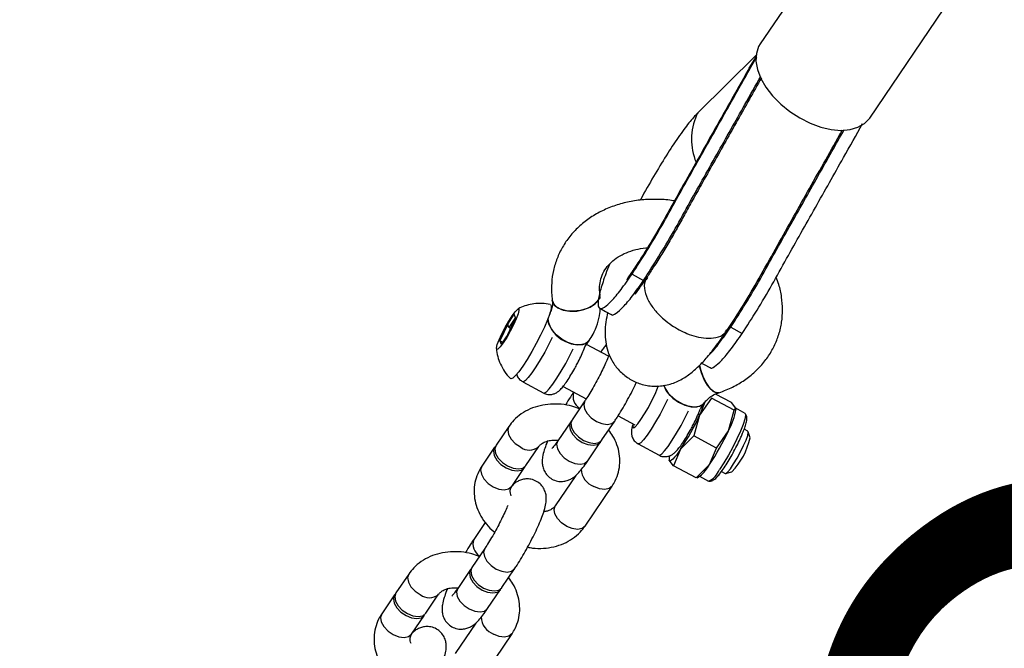
# Model space of a CAD drawing. Units: millimetres. Extents: x -1480 to 59761, y -20 to 42220.
# Drawn here: x 9898 to 10062, y 2222 to 2327 of the extents above; entities that cross this region are included whole.
import ezdxf

# ---------------------------------------------------------------- set-up
doc = ezdxf.new("R2010")
doc.units = ezdxf.units.MM
doc.linetypes.add('ACAD_ISO03W100', pattern=[30, 12, -18])
doc.layers.add('HERNI_PRVEK', color=4, linetype='Continuous')
doc.layers.add('KÓTY', color=7, linetype='Continuous')
doc.layers.add('KOTY', color=7, linetype='Continuous', lineweight=13)
doc.styles.add('arial', font='arial.ttf')
doc.dimstyles.new('KOTY_50', dxfattribs={"dimtxt": 125, "dimasz": 50, "dimexe": 50, "dimexo": 50, "dimgap": 30, "dimtad": 1, "dimdec": 0, "dimrnd": 10, "dimdsep": 46, "dimtxsty": 'arial', "dimblk": 'ARCHTICK', "dimcen": -1.5, "dimclrt": 2, "dimadec": 0, "dimazin": 0, "dimtfac": 0.63, "dimtdec": 0, "dimtix": 1, "dimtmove": 2, "dimatfit": 3, "dimldrblk": 'KOTA', "dimfxl": 400, "dimfxlon": 1, "dimtfill": 1, "dimtolj": 1, "dimtzin": 0, "dimarcsym": 0})

# ---------------------------------------------------------------- blocks, each defined once
blk = doc.blocks.new('_ArchTick')
at = {"color": 0, "linetype": 'ByBlock', "const_width": 0.15}
blk.add_lwpolyline([(-0.5, -0.5), (0.5, 0.5)], dxfattribs=at)
blk = doc.blocks.new('*D59')
at = {"layer": 'Defpoints', "color": 0, "linetype": 'ACAD_ISO03W100', "ltscale": 8, "transparency": 16777216}
for p in [(8550.07, 5698.79), (16712.97, 8.07), (16712.97, 8.07)]:
    blk.add_point(p, dxfattribs=at)
at = {"layer": 'KÓTY', "color": 0, "linetype": 'ACAD_ISO03W100', "lineweight": -2, "ltscale": 8, "transparency": 16777216}
for p, q in [((8550.07, 5698.79), (8521.48, 5657.78)), ((8550.07, 5698.79), (16249.69, 331.04)), ((16712.97, 8.07), (16604.78, 83.49)), ((16712.97, 8.07), (16741.57, 49.08))]:
    blk.add_line(p, q, dxfattribs=at)
at = {"layer": 'KÓTY', "color": 0, "linetype": 'ACAD_ISO03W100', "lineweight": -2, "ltscale": 8, "transparency": 16777216, "xscale": 50, "yscale": 50, "zscale": 50}
for p, rotation in [((8550.07, 5698.79), 145.117912968971), ((16712.97, 8.07), 325.117912968971)]:
    blk.add_blockref('_ArchTick', p, dxfattribs=dict(at, rotation=rotation))
at = {"layer": 'KÓTY', "color": 2, "linetype": 'ACAD_ISO03W100', "ltscale": 8, "transparency": 16777216, "insert": (16425.63, 204.97), "char_height": 125, "attachment_point": 5, "rotation": 325.1179, "style": 'arial', "bg_fill": 3, "box_fill_scale": 1.1, "bg_fill_color": 256, "bg_fill_true_color": 13158600, "bg_fill_transparency": 0}
blk.add_mtext('\\A1;9950', dxfattribs=at)
blk = doc.blocks.new('KOTA')
for p, q in [((-75, -75), (75, 75)), ((0, 75), (0, -75)), ((-75, 0), (75, 0))]:
    blk.add_line(p, q)
blk = doc.blocks.new('*D62')
at = {"layer": 'Defpoints', "color": 0, "ltscale": 8, "transparency": 16777216}
for p in [(12264.97, 3985.97), (12264.97, 3985.97), (9756.59, 1919.74)]:
    blk.add_point(p, dxfattribs=at)
at = {"layer": 'KÓTY', "color": 0, "lineweight": -2, "ltscale": 8, "transparency": 16777216}
for p, q in [((12264.97, 3985.97), (12233.18, 4024.56)), ((12264.97, 3985.97), (10293.57, 2362.07)), ((9756.59, 1919.74), (9959.53, 2086.91)), ((9756.59, 1919.74), (9724.8, 1958.33))]:
    blk.add_line(p, q, dxfattribs=at)
at = {"layer": 'KÓTY', "color": 0, "lineweight": -2, "ltscale": 8, "transparency": 16777216, "xscale": 50, "yscale": 50, "zscale": 50}
for p, rotation in [((12264.97, 3985.97), 39.47928082170334), ((9756.59, 1919.74), 219.4792808217034)]:
    blk.add_blockref('_ArchTick', p, dxfattribs=dict(at, rotation=rotation))
at = {"layer": 'KÓTY', "color": 2, "ltscale": 8, "transparency": 16777216, "insert": (10127.15, 2223.77), "char_height": 125, "attachment_point": 5, "rotation": 39.4793, "style": 'arial', "bg_fill": 3, "box_fill_scale": 1.1, "bg_fill_color": 256, "bg_fill_true_color": 13158600, "bg_fill_transparency": 0}
blk.add_mtext('\\A1;3250', dxfattribs=at)
blk = doc.blocks.new('*D63')
at = {"layer": 'Defpoints', "color": 0, "ltscale": 8, "transparency": 16777216}
for p in [(9756.59, 4019.74), (11614.97, 1779.73), (11614.97, 1779.73)]:
    blk.add_point(p, dxfattribs=at)
at = {"layer": 'KÓTY', "color": 0, "lineweight": -2, "ltscale": 8, "transparency": 16777216}
for p, q in [((9756.59, 4019.74), (9795.07, 4051.67)), ((9756.59, 4019.74), (9901.65, 3844.89)), ((11614.97, 1779.73), (10179.39, 3510.11)), ((11614.97, 1779.73), (11653.45, 1811.65))]:
    blk.add_line(p, q, dxfattribs=at)
at = {"layer": 'KÓTY', "color": 0, "lineweight": -2, "ltscale": 8, "transparency": 16777216, "xscale": 50, "yscale": 50, "zscale": 50}
for p, rotation in [((9756.59, 4019.74), 129.6801732917016), ((11614.97, 1779.73), 309.6801732917016)]:
    blk.add_blockref('_ArchTick', p, dxfattribs=dict(at, rotation=rotation))
at = {"layer": 'KÓTY', "color": 2, "ltscale": 8, "transparency": 16777216, "insert": (10047.45, 3683.25), "char_height": 125, "attachment_point": 5, "rotation": 309.6802, "style": 'arial', "bg_fill": 3, "box_fill_scale": 1.1, "bg_fill_color": 256, "bg_fill_true_color": 13158600, "bg_fill_transparency": 0}
blk.add_mtext('\\A1;2910', dxfattribs=at)
blk = doc.blocks.new('*D79')
at = {"layer": 'Defpoints', "color": 0, "ltscale": 8, "transparency": 16777216}
for p in [(8550.07, 5698.79), (11617.31, 1779.8), (11614.83, 1777.86)]:
    blk.add_point(p, dxfattribs=at)
at = {"layer": 'KOTY', "color": 0, "lineweight": -2, "ltscale": 8, "transparency": 16777216}
for p, q in [((8552.55, 5700.73), (8591.95, 5731.52)), ((8552.55, 5700.73), (8651.23, 5574.48)), ((11617.31, 1779.8), (8920.91, 5229.47)), ((11617.31, 1779.8), (11656.7, 1810.59))]:
    blk.add_line(p, q, dxfattribs=at)
at = {"layer": 'KOTY', "color": 0, "lineweight": -2, "ltscale": 8, "transparency": 16777216, "xscale": 50, "yscale": 50, "zscale": 50}
for p, rotation in [((8552.55, 5700.73), 128.012575050192), ((11617.31, 1779.8), 308.012575050192)]:
    blk.add_blockref('_ArchTick', p, dxfattribs=dict(at, rotation=rotation))
at = {"layer": 'KOTY', "color": 2, "ltscale": 8, "transparency": 16777216, "insert": (8769.5, 5389.03), "char_height": 125, "attachment_point": 5, "rotation": 308.0126, "style": 'arial', "bg_fill": 3, "box_fill_scale": 1.1, "bg_fill_color": 256, "bg_fill_true_color": 13158600, "bg_fill_transparency": 0}
blk.add_mtext('\\A1;4980', dxfattribs=at)

msp = doc.modelspace()

# ---------------------------------------------------------------- linework, layer by layer
at = {"layer": 'HERNI_PRVEK'}
for p, q in [((10041.2837, 2352.257), (10021.4821, 2323.0443)), ((10039.6928, 2310.7004), (10059.4944, 2339.9131)), ((10020.8023, 2321.1843), (10011.1049, 2311.5722)), ((10019.6706, 2319.0134), (10020.8919, 2320.9535)), ((10019.8108, 2314.4972), (10019.4884, 2313.4707)), ((10000.1691, 2284.7294), (10002.0884, 2283.6962)), ((9994.8892, 2280.6519), (9994.8268, 2281.425)), ((9979.4798, 2274.6865), (9980.7801, 2277.4729)), ((9979.4822, 2276.4261), (9980.5804, 2278.0463)), ((9980.7635, 2277.5207), (9979.6454, 2275.8712)), ((9980.7801, 2277.4729), (9980.5804, 2278.0463)), ((9979.4822, 2276.4261), (9978.1819, 2273.6397)), ((9979.6454, 2275.8712), (9979.4822, 2276.4261)), ((9979.9549, 2275.7046), (9979.6454, 2275.8712)), ((10016.743, 2276.4111), (10016.5707, 2275.9001)), ((10016.5707, 2275.9001), (10018.49, 2274.8669)), ((9978.1819, 2273.6397), (9978.3816, 2273.0664)), ((9978.6129, 2273.4077), (9978.1819, 2273.6397)), ((9979.4798, 2274.6865), (9978.3816, 2273.0664)), ((9992.3388, 2272.6398), (9993.0456, 2273.6825)), ((9996.2364, 2271.0793), (9992.6058, 2273.0337)), ((9994.9905, 2271.8084), (9994.9615, 2271.7656)), ((9994.9626, 2271.7651), (9994.9899, 2271.8076)), ((9981.9835, 2266.8272), (9985.4732, 2264.9486)), ((9988.701, 2266.0503), (9992.5357, 2263.986)), ((9992.3215, 2263.6615), (9990.1838, 2260.5078)), ((10013.3768, 2264.1112), (10011.4061, 2261.2467)), ((10017.162, 2262.0733), (10013.3767, 2264.1111)), ((10016.7123, 2263.3643), (10014.0684, 2264.7876)), ((10011.5322, 2262.3076), (10012.239, 2263.3503)), ((10016.2045, 2258.6637), (10017.162, 2262.0736)), ((10017.4436, 2262.4462), (10016.7122, 2263.3644)), ((10017.162, 2262.0733), (10017.4436, 2262.4462)), ((10018.9711, 2261.5664), (10017.4128, 2262.4053)), ((10017.4675, 2262.2799), (10017.4663, 2262.3713)), ((9989.9588, 2260.1759), (9987.8211, 2257.0222)), ((9995.1504, 2257.1413), (9997.288, 2260.2949)), ((9997.8333, 2261.1342), (10000.617, 2259.6357)), ((10011.4061, 2261.2467), (10010.4486, 2257.8368)), ((9979.6772, 2259.4043), (9977.5396, 2256.2506)), ((10014.2338, 2255.7991), (10016.2045, 2258.6637)), ((10019.4435, 2258.5865), (10018.8184, 2258.923)), ((10019.7873, 2257.4959), (10019.4908, 2258.5184)), ((10010.4486, 2257.837), (10008.2532, 2255.6181)), ((10014.234, 2255.7993), (10010.4486, 2257.837)), ((9977.3145, 2255.9187), (9975.1769, 2252.765)), ((9982.5061, 2252.8841), (9984.6438, 2256.0378)), ((9992.7877, 2253.6557), (9994.9254, 2256.8093)), ((10001.1768, 2256.4951), (10004.6665, 2254.6165)), ((10008.2532, 2255.6181), (10007.0708, 2252.8539)), ((10013.0516, 2253.035), (10014.234, 2255.7993)), ((10006.3156, 2253.9382), (10006.3168, 2253.8468)), ((10007.0709, 2252.8538), (10006.3395, 2253.772)), ((9980.1434, 2249.3985), (9982.2811, 2252.5521)), ((10010.8562, 2250.8161), (10007.0708, 2252.8539)), ((10010.8562, 2250.8161), (10013.0516, 2253.035)), ((9990.814, 2251.2503), (9987.3857, 2246.1927)), ((10010.9526, 2250.9438), (10010.8562, 2250.8161)), ((10011.0078, 2250.8553), (10011.4803, 2251.158)), ((10011.399, 2251.1058), (10012.9038, 2250.2958)), ((10015.0276, 2251.8781), (10015.6515, 2251.5423)), ((10015.7343, 2251.5402), (10016.7512, 2251.8558)), ((9980.1434, 2249.3985), (9980.1653, 2249.4322)), ((9992.3523, 2242.8262), (9996.8526, 2249.4655)), ((9975.7549, 2243.4306), (9973.8388, 2240.6038)), ((9975.6702, 2239.0962), (9973.5325, 2235.9425)), ((9973.3075, 2235.6106), (9971.1698, 2232.4569)), ((9978.499, 2232.576), (9980.6367, 2235.7297)), ((9963.0259, 2234.839), (9960.8882, 2231.6853)), ((9960.6632, 2231.3534), (9958.5255, 2228.1997)), ((9965.8548, 2228.3188), (9967.9924, 2231.4725)), ((9976.1364, 2229.0904), (9978.274, 2232.244)), ((9963.4921, 2224.8332), (9965.6298, 2227.9869)), ((9974.1626, 2226.685), (9970.7344, 2221.6274)), ((9963.4921, 2224.8332), (9963.514, 2224.8669)), ((9975.701, 2218.2609), (9980.2013, 2224.9002))]:
    msp.add_line(p, q, dxfattribs=at)
at = {"layer": 'HERNI_PRVEK', "flags": 128}
for points in [[(10021.4821, 2323.0443), (10021.2174, 2322.5914), (10020.8415, 2321.4438), (10020.7788, 2320.1493), (10021.0313, 2318.7494), (10021.591, 2317.2892), (10022.4398, 2315.8157), (10023.5506, 2314.376), (10024.8875, 2313.0167), (10026.4076, 2311.7812), (10028.062, 2310.7094), (10029.7976, 2309.8356), (10031.5586, 2309.188), (10033.2884, 2308.7874), (10034.9314, 2308.6467), (10036.4347, 2308.7703), (10037.7502, 2309.1543), (10038.8354, 2309.7864), (10039.6555, 2310.6463), (10039.6928, 2310.7004)], [(10000.8482, 2286.1556), (10000.634, 2285.8445), (10000.1691, 2284.7294)], [(10003.1641, 2285.4176), (10003.2574, 2285.4894), (10003.4444, 2285.6184)], [(9986.8993, 2280.3525), (9986.9126, 2280.265), (9987.2123, 2279.6296), (9987.8365, 2279.1049), (9988.7298, 2278.7376), (9989.8128, 2278.5602), (9990.9893, 2278.5886), (9992.1547, 2278.8201), (9993.2054, 2279.2343), (9994.0482, 2279.7943), (9994.6082, 2280.4504), (9994.8355, 2281.1443), (9994.8269, 2281.4247)], [(9994.8265, 2281.4273), (9994.7654, 2280.7965), (9994.3673, 2280.1139), (9993.658, 2279.499), (9992.7006, 2279.0064), (9991.58, 2278.6798), (9990.3958, 2278.5484), (9989.2533, 2278.6238), (9988.254, 2278.8992), (9987.4867, 2279.3502), (9987.0195, 2279.9368), (9986.9028, 2280.325)], [(9980.215, 2277.7967), (9980.7144, 2278.477), (9981.0932, 2278.8713), (9981.3141, 2278.9412), (9981.3556, 2278.6797), (9981.2136, 2278.1125), (9980.902, 2277.295), (9980.4513, 2276.3074), (9979.9056, 2275.2463), (9979.3184, 2274.2155), (9978.747, 2273.3159), (9978.2475, 2272.6357), (9977.8688, 2272.2414), (9977.6479, 2272.1715), (9977.6064, 2272.433), (9977.7484, 2273.0002), (9978.06, 2273.8176), (9978.5107, 2274.8053), (9979.0564, 2275.8664), (9979.6436, 2276.8972), (9980.215, 2277.7967)], [(9986.6023, 2279.6665), (9986.6147, 2279.6632), (9986.7369, 2279.4446), (9986.6879, 2278.9273), (9986.4699, 2278.1374), (9986.094, 2277.1144), (9985.5789, 2275.9097), (9984.9506, 2274.5837), (9984.2405, 2273.2028), (9983.4842, 2271.8363), (9982.7196, 2270.5527), (9981.9852, 2269.4164), (9981.3176, 2268.4844), (9980.7505, 2267.8034), (9980.3122, 2267.4075), (9980.0247, 2267.3166), (9979.9721, 2267.348)], [(9994.7849, 2279.0562), (9995.7446, 2278.5396), (9996.7042, 2278.023)], [(9993.0464, 2273.6837), (9992.9671, 2273.5774), (9992.3755, 2273.1361), (9991.5492, 2272.9428), (9990.5617, 2273.0146), (9989.5007, 2273.3452), (9988.4604, 2273.9051), (9987.5334, 2274.6448), (9986.802, 2275.4983), (9986.3311, 2276.3899), (9986.1627, 2277.2404), (9986.1627, 2277.2883)], [(9986.8793, 2274.1864), (9986.3419, 2273.0939), (9985.6367, 2271.7618), (9984.9006, 2270.4722), (9984.1733, 2269.2947), (9983.4941, 2268.2927), (9982.8996, 2267.5202), (9982.4218, 2267.019), (9982.0864, 2266.8159), (9981.9832, 2266.8274)], [(9988.972, 2273.5992), (9990.0345, 2273.1489), (9991.0704, 2272.9454), (9991.9875, 2273.0068), (9992.7045, 2273.3277), (9993.0456, 2273.6825)], [(9985.4732, 2264.9486), (9985.5761, 2264.9373), (9985.9115, 2265.1404), (9986.3893, 2265.6417), (9986.9838, 2266.4141), (9987.663, 2267.4161), (9988.3903, 2268.5936), (9989.1264, 2269.8832), (9989.8316, 2271.2153), (9990.369, 2272.3078)], [(10011.3808, 2269.5968), (10011.5405, 2268.8644), (10011.9157, 2267.7327), (10012.4154, 2266.6948), (10012.9952, 2265.843), (10013.6037, 2265.253), (10014.1867, 2264.9771), (10014.606, 2265.0022)], [(10014.5938, 2264.998), (10014.4523, 2264.9658), (10013.9017, 2265.0735), (10013.2993, 2265.5114), (10012.6984, 2266.2405), (10012.1525, 2267.196), (10011.7101, 2268.293), (10011.4106, 2269.4341), (10011.3852, 2269.5715)], [(10011.7391, 2269.9294), (10012.1461, 2269.7103), (10013.1058, 2269.1937)], [(10000.3714, 2259.7679), (10000.3145, 2259.3522), (10000.4207, 2259.185), (10000.6964, 2259.3395), (10001.1193, 2259.8034), (10001.6551, 2260.5391), (10002.2604, 2261.4869), (10002.8862, 2262.57), (10003.4817, 2263.7008), (10003.9988, 2264.7876), (10004.3955, 2265.7423), (10004.5561, 2266.2009)], [(10012.2231, 2263.3274), (10012.0378, 2263.1135), (10011.3817, 2262.7313), (10010.5075, 2262.6036), (10009.493, 2262.7416), (10008.4283, 2263.1331), (10007.408, 2263.7434), (10006.5227, 2264.5181), (10005.8511, 2265.3886), (10005.4565, 2266.265)], [(10005.4585, 2266.2582), (10005.615, 2265.8356), (10006.1559, 2264.9461), (10006.9432, 2264.1142), (10007.9067, 2263.4139), (10008.961, 2262.9073), (10010.0124, 2262.6396), (10010.9674, 2262.6344), (10011.7412, 2262.8922), (10012.239, 2263.3503)], [(9992.3209, 2263.6606), (9992.128, 2263.0626), (9992.2522, 2262.3255), (9992.6843, 2261.5465), (9993.3722, 2260.8196), (9994.2329, 2260.2324)], [(10006.0727, 2263.8542), (10005.5352, 2262.7617), (10004.83, 2261.4296), (10004.0939, 2260.1401), (10003.3667, 2258.9625), (10002.6875, 2257.9605), (10002.0929, 2257.1881), (10001.6151, 2256.6868), (10001.2798, 2256.4837), (10001.1765, 2256.4952)], [(10004.6665, 2254.6165), (10004.7694, 2254.6052), (10005.1048, 2254.8082), (10005.5826, 2255.3095), (10006.1772, 2256.0819), (10006.8564, 2257.084), (10007.5836, 2258.2615), (10008.3197, 2259.5511), (10009.0249, 2260.8832), (10009.5623, 2261.9756)], [(9990.0869, 2260.3313), (9989.9639, 2260.1833), (9989.7653, 2259.577), (9989.8895, 2258.8399), (9990.3216, 2258.0609), (9991.0095, 2257.334), (9991.8702, 2256.7468)], [(9990.1838, 2260.5078), (9989.9903, 2259.9089), (9990.1145, 2259.1718), (9990.5466, 2258.3929), (9991.2345, 2257.6659), (9992.0952, 2257.0788)], [(9994.2329, 2260.2324), (9995.1625, 2259.8558), (9996.049, 2259.7352), (9996.7854, 2259.8852), (9997.283, 2260.2875), (9997.2881, 2260.295)], [(10018.9711, 2261.5664), (10019.0009, 2261.5437), (10019.0631, 2261.2248), (10018.9437, 2260.5982), (10018.6496, 2259.7003), (10018.1978, 2258.5834), (10017.6147, 2257.3124), (10016.9341, 2255.9611), (10016.1956, 2254.6081), (10015.4421, 2253.3319), (10014.7173, 2252.2068)], [(9979.678, 2259.4054), (9979.4837, 2258.8054), (9979.6079, 2258.0683), (9980.04, 2257.2893), (9980.7279, 2256.5624), (9981.5886, 2255.9753)], [(10015.6515, 2251.5423), (10015.7641, 2251.5517), (10016.0794, 2251.8149), (10016.5252, 2252.3669), (10017.0617, 2253.1585), (10017.6415, 2254.1195), (10018.2129, 2255.1644), (10018.7252, 2256.2004), (10019.1328, 2257.1355), (10019.3996, 2257.8866), (10019.5018, 2258.3869), (10019.4435, 2258.5865)], [(9987.8211, 2257.0222), (9987.6276, 2256.4233), (9987.7518, 2255.6862), (9988.1839, 2254.9072), (9988.8718, 2254.1803), (9989.7325, 2253.5932)], [(9991.8702, 2256.7468), (9992.7998, 2256.3702), (9993.6863, 2256.2496), (9994.4228, 2256.3995), (9994.9203, 2256.8019), (9995.0223, 2256.9859)], [(9992.0952, 2257.0788), (9993.0248, 2256.7022), (9993.9113, 2256.5816), (9994.6478, 2256.7315), (9995.1453, 2257.1339), (9995.1504, 2257.1413)], [(9977.4426, 2256.0741), (9977.3196, 2255.9261), (9977.121, 2255.3198), (9977.2452, 2254.5827), (9977.6773, 2253.8037), (9978.3652, 2253.0768), (9979.2259, 2252.4896)], [(9977.5396, 2256.2506), (9977.346, 2255.6517), (9977.4702, 2254.9147), (9977.9024, 2254.1357), (9978.5902, 2253.4088), (9979.4509, 2252.8216)], [(10008.2532, 2255.6181), (10007.882, 2255.0872), (10007.5384, 2254.63), (10007.2281, 2254.2545), (10006.9566, 2253.9671), (10006.7285, 2253.7726), (10006.5477, 2253.6744), (10006.4173, 2253.6742), (10006.3395, 2253.772)], [(9989.7325, 2253.5932), (9990.6621, 2253.2166), (9991.5487, 2253.096), (9992.2851, 2253.2459), (9992.7826, 2253.6483), (9992.7877, 2253.6557)], [(9975.1769, 2252.765), (9974.9833, 2252.1661), (9975.1076, 2251.429), (9975.5397, 2250.6501), (9976.2275, 2249.9231), (9977.0882, 2249.336)], [(9979.2259, 2252.4896), (9980.1555, 2252.113), (9981.042, 2251.9924), (9981.7785, 2252.1424), (9982.276, 2252.5447), (9982.378, 2252.7287)], [(9979.4509, 2252.8216), (9980.3806, 2252.445), (9981.2671, 2252.3244), (9982.0035, 2252.4743), (9982.501, 2252.8767), (9982.5061, 2252.8841)], [(9977.0882, 2249.336), (9978.0179, 2248.9594), (9978.9044, 2248.8388), (9979.6408, 2248.9887), (9980.1383, 2249.3911), (9980.1434, 2249.3985)], [(9996.8534, 2249.4666), (9996.8476, 2249.4581), (9996.35, 2249.0557), (9995.6136, 2248.9058), (9994.7271, 2249.0264), (9993.7974, 2249.403)], [(9989.2971, 2242.7637), (9988.4364, 2243.3509), (9987.7485, 2244.0778), (9987.3164, 2244.8568), (9987.1922, 2245.5938), (9987.3857, 2246.1927)], [(9992.3523, 2242.8262), (9992.3472, 2242.8188), (9991.8497, 2242.4164), (9991.1132, 2242.2665), (9990.2267, 2242.3871), (9989.2971, 2242.7637)], [(9975.6696, 2239.0953), (9975.4766, 2238.4973), (9975.6009, 2237.7602), (9976.033, 2236.9812), (9976.7209, 2236.2543), (9977.5815, 2235.6671)], [(9973.5175, 2235.8406), (9973.3126, 2235.618), (9973.1139, 2235.0117), (9973.2382, 2234.2746), (9973.6703, 2233.4956), (9974.3582, 2232.7687), (9975.2188, 2232.1815)], [(9973.5325, 2235.9425), (9973.339, 2235.3436), (9973.4632, 2234.6065), (9973.8953, 2233.8276), (9974.5832, 2233.1006), (9975.4439, 2232.5135)], [(9977.5815, 2235.6671), (9978.5112, 2235.2905), (9979.3977, 2235.1699), (9980.1341, 2235.3199), (9980.6316, 2235.7222), (9980.6367, 2235.7297)], [(9963.0267, 2234.8401), (9962.8323, 2234.2401), (9962.9566, 2233.503), (9963.3887, 2232.724), (9964.0766, 2231.9971), (9964.9373, 2231.41)], [(9971.1698, 2232.4569), (9970.9763, 2231.858), (9971.1005, 2231.1209), (9971.5326, 2230.3419), (9972.2205, 2229.615), (9973.0812, 2229.0279)], [(9975.4439, 2232.5135), (9976.3735, 2232.1369), (9977.26, 2232.0163), (9977.9964, 2232.1662), (9978.494, 2232.5686), (9978.499, 2232.576)], [(9960.8732, 2231.5835), (9960.6683, 2231.3608), (9960.4697, 2230.7545), (9960.5939, 2230.0174), (9961.026, 2229.2384), (9961.7139, 2228.5115), (9962.5746, 2227.9243)], [(9960.8882, 2231.6853), (9960.6947, 2231.0864), (9960.8189, 2230.3494), (9961.251, 2229.5704), (9961.9389, 2228.8435), (9962.7996, 2228.2563)], [(9975.2188, 2232.1815), (9976.1485, 2231.8049), (9977.035, 2231.6843), (9977.7714, 2231.8342), (9978.269, 2232.2366), (9978.274, 2232.244)], [(9973.0812, 2229.0279), (9974.0108, 2228.6513), (9974.8973, 2228.5307), (9975.6338, 2228.6806), (9976.1313, 2229.083), (9976.1364, 2229.0904)], [(9958.5255, 2228.1997), (9958.332, 2227.6008), (9958.4562, 2226.8637), (9958.8883, 2226.0848), (9959.5762, 2225.3579), (9960.4369, 2224.7707)], [(9962.5746, 2227.9243), (9963.5042, 2227.5477), (9964.3907, 2227.4271), (9965.1271, 2227.5771), (9965.6247, 2227.9794), (9965.6298, 2227.9869)], [(9962.7996, 2228.2563), (9963.7292, 2227.8797), (9964.6157, 2227.7591), (9965.3522, 2227.909), (9965.8497, 2228.3114), (9965.8548, 2228.3188)], [(9960.4369, 2224.7707), (9961.3665, 2224.3941), (9962.253, 2224.2735), (9962.9895, 2224.4234), (9963.487, 2224.8258), (9963.4921, 2224.8332)], [(9980.2021, 2224.9013), (9980.1962, 2224.8928), (9979.6987, 2224.4904), (9978.9623, 2224.3405), (9978.0758, 2224.4611), (9977.1461, 2224.8377)]]:
    msp.add_lwpolyline(points, dxfattribs=at)
at = {"layer": 'HERNI_PRVEK'}
for centre, radius, start, end in [((10020.0033, 2307.1461), 9.9472, 156.129113, 202.507782), ((10018.9578, 2307.4419), 8.8727, 152.257708, 155.143922), ((9990.8928, 2277.9761), 4.7798, 188.273865, 246.30661), ((9992.7461, 2264.4182), 2.396, 163.269662, 237.617568), ((9989.3116, 2271.7707), 24.4729, 334.530792, 340.226507), ((10006.4066, 2264.1144), 11.212, 330.911895, 350.582909), ((9972.1391, 2279.545), 43.3212, 326.474055, 335.014599), ((9976.9374, 2276.962), 43.3212, 326.474055, 335.014599), ((10008.7414, 2259.8049), 11.2847, 315.2178, 348.193243), ((9983.085, 2257.884), 2.4253, 231.904262, 309.381779), ((10007.9078, 2254.0079), 1.586, 162.985671, 188.555468), ((9994.9327, 2252.4397), 3.242, 182.989888, 249.502082), ((10006.745, 2256.7179), 7.3031, 310.420892, 329.716555), ((10011.3149, 2253.6196), 3.6841, 295.549376, 337.449784), ((9976.0547, 2239.8233), 2.3496, 160.619065, 238.056789), ((9966.4336, 2233.3187), 2.4253, 231.904262, 309.381779), ((9978.2814, 2227.8744), 3.242, 182.989888, 249.502082)]:
    msp.add_arc(centre, radius, start, end, dxfattribs=at)
for points, knots in [([(10000.1691, 2284.7294), (10000.9865, 2285.995), (10002.5978, 2288.4902), (10005.1284, 2292.7406), (10007.5243, 2297.1452), (10009.9394, 2301.4145), (10013.0944, 2307.0015), (10016.7496, 2313.5088), (10019.6033, 2318.569), (10020.8963, 2320.862)], [0, 0, 0, 0, 0.12206753, 0.24064665, 0.35868756, 0.47221407, 0.58847047, 0.81352242, 1, 1, 1, 1]), ([(10019.7874, 2319.2519), (10018.8015, 2317.5031), (10016.8543, 2314.0491), (10013.9639, 2308.9172), (10011.1628, 2303.9144), (10008.436, 2299.1169), (10005.8508, 2294.4112), (10003.2596, 2289.8805), (10001.6425, 2287.3841), (10000.8379, 2286.1421)], [0, 0, 0, 0, 0.155572513, 0.307260276, 0.456215398, 0.598481036, 0.735963971, 0.868638873, 1, 1, 1, 1]), ([(10002.0884, 2283.6962), (10002.9058, 2284.9618), (10004.5172, 2287.457), (10007.0477, 2291.7074), (10009.4436, 2296.112), (10011.8587, 2300.3813), (10015.0138, 2305.9682), (10018.2555, 2311.7404), (10020.6952, 2316.0672), (10021.5745, 2317.6265)], [0, 0, 0, 0, 0.12981444, 0.25591909, 0.38145137, 0.50218274, 0.62581725, 0.86515194, 1, 1, 1, 1]), ([(10021.6893, 2317.3766), (10021.0224, 2316.1928), (10019.0475, 2312.6871), (10015.7095, 2306.7704), (10012.5616, 2301.1839), (10010.2709, 2297.0953), (10008.9279, 2294.6891), (10007.6642, 2292.4073), (10006.3982, 2290.1816), (10005.0887, 2288.0215), (10003.8323, 2286.0365), (10003.0181, 2284.7728), (10002.6487, 2284.1995)], [0, 0, 0, 0, 0.10465036, 0.30990536, 0.52362135, 0.59857092, 0.67005192, 0.73504435, 0.79830952, 0.86750081, 0.93988662, 1, 1, 1, 1]), ([(10011.1049, 2311.5722), (10010.6334, 2311.0617), (10009.6897, 2310.0404), (10007.8696, 2307.5536), (10005.8602, 2304.5137), (10003.7539, 2301.0102), (10002.275, 2298.4334), (10001.5809, 2297.0987), (10001.5485, 2297.0364)], [0, 0, 0, 0, 0.19797794, 0.39615478, 0.59401346, 0.79215413, 0.990295, 1, 1, 1, 1]), ([(10018.49, 2274.8669), (10019.3074, 2276.1325), (10020.9188, 2278.6277), (10023.4493, 2282.8781), (10025.8452, 2287.2827), (10028.2603, 2291.552), (10031.4154, 2297.139), (10034.8384, 2303.2335), (10037.4596, 2307.8819), (10038.5203, 2309.7629)], [0, 0, 0, 0, 0.12629975, 0.24899016, 0.37112368, 0.48858628, 0.60887343, 0.8417282, 1, 1, 1, 1]), ([(10016.0104, 2275.3968), (10016.882, 2276.7384), (10018.6098, 2279.3982), (10021.3477, 2284.0874), (10024.005, 2288.8771), (10026.6824, 2293.663), (10029.3627, 2298.4145), (10032.0521, 2303.1724), (10033.9906, 2306.6147), (10035.0332, 2308.4652), (10035.1786, 2308.7234)], [0, 0, 0, 0, 0.14066864, 0.27887498, 0.41935181, 0.558189, 0.69752032, 0.83734472, 0.97730844, 1, 1, 1, 1]), ([(10016.5707, 2275.9001), (10017.388, 2277.1657), (10018.9994, 2279.6609), (10021.53, 2283.9113), (10023.9259, 2288.3159), (10026.341, 2292.5853), (10029.496, 2298.1721), (10032.5376, 2303.5885), (10034.777, 2307.5603), (10035.456, 2308.7645)], [0, 0, 0, 0, 0.13392838, 0.26402941, 0.39353992, 0.51809738, 0.64564999, 0.89256941, 1, 1, 1, 1]), ([(10007.2182, 2296.9009), (10007.0573, 2296.9318), (10006.0771, 2297.1197), (10004.2541, 2297.2022), (10001.7972, 2297.1269), (9999.4001, 2296.7501), (9997.1075, 2296.1046), (9994.9596, 2295.1905), (9992.9968, 2294.0247), (9991.2563, 2292.6284), (9989.7697, 2291.0297), (9988.5616, 2289.2612), (9987.6492, 2287.3579), (9987.0414, 2285.3547), (9986.7471, 2283.2862), (9986.7495, 2281.5977), (9986.8681, 2280.6131), (9986.9026, 2280.3261)], [0, 0, 0, 0, 0.01477647, 0.09002697, 0.1653674, 0.24074993, 0.31607825, 0.3911995, 0.46591489, 0.54001641, 0.6133451, 0.68584877, 0.75761198, 0.82884578, 0.89982986, 0.97080207, 1, 1, 1, 1]), ([(9994.8268, 2281.425), (9994.8049, 2281.6219), (9994.7329, 2282.2702), (9994.8031, 2283.3267), (9995.1506, 2284.5642), (9995.7722, 2285.6923), (9996.6652, 2286.7211), (9997.7939, 2287.5999), (9999.1767, 2288.328), (10000.7436, 2288.8272), (10001.9443, 2289.088), (10002.6311, 2289.109), (10002.7184, 2289.1117)], [0, 0, 0, 0, 0.05157252, 0.16977837, 0.29205012, 0.41937731, 0.53100023, 0.64966793, 0.7635649, 0.87453822, 0.98405119, 1, 1, 1, 1]), ([(9996.4482, 2286.4067), (9996.4388, 2286.3851), (9995.9393, 2285.2366), (9995.2882, 2283.3791), (9994.5999, 2281.0672), (9994.4327, 2279.5729), (9994.7331, 2278.8947), (9995.5112, 2279.1041), (9996.7155, 2280.177), (9998.2747, 2282.021), (9999.5378, 2283.8269), (10000.1691, 2284.7294)], [0, 0, 0, 0, 0.00239865, 0.12705358, 0.25184912, 0.37643459, 0.50119924, 0.62596376, 0.75055071, 0.87533801, 1, 1, 1, 1]), ([(10000.8671, 2286.1801), (10000.6906, 2285.9134), (10000.3605, 2285.4148), (9999.8778, 2284.6989), (9999.4727, 2284.0897), (9999.2507, 2283.7455), (9999.2998, 2283.7279), (9999.3128, 2283.7232)], [0, 0, 0, 0, 0.19116231, 0.35739767, 0.65872945, 0.90959677, 1, 1, 1, 1]), ([(9996.7162, 2278.0445), (9996.7213, 2278.0325), (9996.8235, 2277.7917), (9997.4638, 2278.1316), (9998.6259, 2279.1276), (10000.1962, 2280.9918), (10001.4579, 2282.795), (10002.0884, 2283.6962)], [0, 0, 0, 0, 0.01296835, 0.25985356, 0.5063874, 0.75331767, 1, 1, 1, 1]), ([(10002.6805, 2284.2469), (10002.438, 2283.8925), (10001.9905, 2283.2386), (10001.3287, 2282.3251), (10000.7478, 2281.5795), (10000.6801, 2281.4025), (10000.6481, 2281.319)], [0, 0, 0, 0, 0.20836185, 0.38441411, 0.70982255, 1, 1, 1, 1]), ([(10002.7425, 2284.1441), (10002.5943, 2283.9581), (10002.1433, 2283.3922), (10002.1982, 2281.9988), (10002.8304, 2280.269), (10003.979, 2278.6342), (10005.3346, 2277.2823), (10006.6954, 2276.2292), (10007.6044, 2275.7046), (10008.022, 2275.4637)], [0, 0, 0, 0, 0.09330011, 0.28386245, 0.46458263, 0.62836944, 0.7719535, 0.89524026, 1, 1, 1, 1]), ([(10014.593, 2264.9977), (10015.0132, 2265.1493), (10016.1662, 2265.5654), (10017.9292, 2266.4577), (10019.7936, 2267.7285), (10021.4205, 2269.2225), (10022.7816, 2270.9034), (10023.8552, 2272.7383), (10024.6283, 2274.6919), (10025.0923, 2276.7292), (10025.2491, 2278.8179), (10025.0839, 2280.9227), (10024.7214, 2282.7323), (10024.3009, 2283.802), (10024.1458, 2284.1968)], [0, 0, 0, 0, 0.0530044, 0.14542439, 0.23747865, 0.32867322, 0.41886287, 0.50805923, 0.59644324, 0.68433173, 0.77203663, 0.85990957, 0.94829877, 1, 1, 1, 1]), ([(10000.8645, 2281.9812), (10000.905, 2282.0021), (10000.9686, 2282.0348), (10001.1232, 2282.1061), (10001.1793, 2282.1319)], [0, 0, 0, 0, 0.637666902, 1, 1, 1, 1]), ([(9986.5693, 2279.6706), (9986.1099, 2279.7469), (9985.2096, 2279.8965), (9983.8718, 2279.8216), (9982.6443, 2279.553), (9981.7384, 2279.2327), (9981.2753, 2278.9648), (9981.1507, 2278.8927)], [0, 0, 0, 0, 0.24922037, 0.4885003, 0.71296996, 0.92277911, 1, 1, 1, 1]), ([(9986.9026, 2280.3261), (9986.9158, 2280.2011), (9986.962, 2279.7631), (9986.8769, 2279.0814), (9986.6515, 2278.5198), (9986.4533, 2278.2167), (9986.4236, 2278.1712)], [0, 0, 0, 0, 0.15007221, 0.52594479, 0.92878548, 1, 1, 1, 1]), ([(9993.0456, 2273.6825), (9993.2636, 2274.0269), (9993.8159, 2274.8995), (9994.4356, 2276.4308), (9994.8234, 2277.8846), (9994.8575, 2278.7587), (9994.8673, 2279.0118)], [0, 0, 0, 0, 0.21373673, 0.54156853, 0.86727948, 1, 1, 1, 1]), ([(9996.1381, 2278.3277), (9996.1075, 2278.2158), (9995.7681, 2276.975), (9995.6012, 2275.3217), (9995.7908, 2273.1222), (9996.2022, 2271.5788), (9996.9718, 2269.9774), (9998.1549, 2268.4627), (9999.7913, 2267.1919), (10001.6359, 2266.3688), (10003.8064, 2265.9877), (10006.0572, 2266.2166), (10008.1134, 2266.9933), (10009.8042, 2268.1074), (10011.2663, 2269.3861), (10012.4988, 2270.6774), (10013.5545, 2271.9888), (10014.4562, 2273.2024), (10015.2064, 2274.2473), (10015.6876, 2274.9304), (10015.8774, 2275.2021), (10015.9505, 2275.3084), (10015.9786, 2275.3493)], [0, 0, 0, 0, 0.01182042, 0.13107004, 0.18353088, 0.23075794, 0.2764608, 0.32814934, 0.38178384, 0.43464648, 0.49443835, 0.55878028, 0.62508475, 0.69283351, 0.76183191, 0.83211608, 0.87326623, 0.9228544, 0.97165171, 0.98979899, 0.99607981, 1, 1, 1, 1]), ([(10008.022, 2275.4637), (10008.448, 2275.2505), (10009.3755, 2274.7864), (10010.9012, 2274.2857), (10012.5866, 2274.0001), (10014.2319, 2274.133), (10015.4604, 2274.6134), (10015.8003, 2275.2374), (10015.9198, 2275.4569)], [0, 0, 0, 0, 0.128673829, 0.280103955, 0.456464751, 0.657640086, 0.879614277, 1, 1, 1, 1]), ([(10013.0075, 2271.3264), (10013.0625, 2271.3741), (10013.5086, 2271.76), (10014.6975, 2273.2365), (10015.9465, 2275.0125), (10016.5707, 2275.9001)], [0, 0, 0, 0, 0.0658221, 0.53314567, 1, 1, 1, 1]), ([(10013.1178, 2269.2152), (10013.1229, 2269.2032), (10013.2251, 2268.9624), (10013.8654, 2269.3023), (10015.0275, 2270.2983), (10016.5978, 2272.1625), (10017.8595, 2273.9657), (10018.49, 2274.8669)], [0, 0, 0, 0, 0.01296798, 0.25985328, 0.50638721, 0.75331758, 1, 1, 1, 1]), ([(9977.5966, 2272.3455), (9977.5966, 2272.3418), (9977.5962, 2271.9023), (9977.806, 2271.0226), (9978.2353, 2269.7241), (9978.962, 2268.501), (9979.5554, 2267.6942), (9979.9492, 2267.3744), (9979.9619, 2267.3641)], [0, 0, 0, 0, 0.00195632, 0.23453058, 0.47512118, 0.7296053, 0.99127565, 1, 1, 1, 1]), ([(9991.0522, 2269.8243), (9991.1124, 2269.9365), (9991.3729, 2270.4221), (9991.7722, 2271.2697), (9992.1446, 2272.1013), (9992.2844, 2272.5051), (9992.3229, 2272.6163)], [0, 0, 0, 0, 0.111415777, 0.482116672, 0.85732657, 1, 1, 1, 1]), ([(9995.8643, 2273.0006), (9995.7164, 2272.8138), (9995.4347, 2272.4583), (9995.1335, 2272.0176), (9994.9905, 2271.8084)], [0, 0, 0, 0, 0.525267288, 1, 1, 1, 1]), ([(9996.351, 2271.3787), (9996.3494, 2271.3737), (9996.2867, 2271.1829), (9996.0566, 2270.601), (9995.6469, 2269.651), (9995.1059, 2268.5107), (9994.4819, 2267.2916), (9993.8069, 2266.0616), (9993.125, 2264.9024), (9992.629, 2264.1187), (9992.3751, 2263.7412), (9992.3215, 2263.6615)], [0, 0, 0, 0, 0.0032287, 0.12333273, 0.25499345, 0.39326917, 0.53487862, 0.67786306, 0.82080033, 0.96214874, 1, 1, 1, 1]), ([(9985.4702, 2264.9742), (9985.5071, 2264.9464), (9985.752, 2264.7618), (9986.2988, 2264.6772), (9986.9524, 2264.7257), (9987.4863, 2264.9328), (9987.9155, 2265.2157), (9988.3288, 2265.5949), (9988.7855, 2266.129), (9989.3622, 2266.9273), (9989.9948, 2267.9213), (9990.5801, 2268.9222), (9990.9154, 2269.5628), (9991.0522, 2269.8243)], [0, 0, 0, 0, 0.01491616, 0.09899556, 0.16832101, 0.23278484, 0.29972062, 0.38026208, 0.50371052, 0.63667756, 0.7759592, 0.90855247, 1, 1, 1, 1]), ([(9980.9805, 2268.1031), (9981.0053, 2268.0054), (9981.0844, 2267.6936), (9981.4154, 2267.2006), (9981.8065, 2266.9592), (9981.9897, 2266.8462)], [0, 0, 0, 0, 0.195107312, 0.622978612, 1, 1, 1, 1]), ([(9997.288, 2260.2949), (9997.4186, 2260.4904), (9997.803, 2261.066), (9998.4635, 2262.1342), (9999.25, 2263.4971), (9999.9986, 2264.8939), (10000.5642, 2266.0078), (10000.8389, 2266.6102), (10000.9145, 2266.7758)], [0, 0, 0, 0, 0.106883951, 0.314831976, 0.518816089, 0.721033076, 0.923289174, 1, 1, 1, 1]), ([(9990.4901, 2265.1691), (9990.3596, 2264.9733), (9989.9754, 2264.3964), (9989.5046, 2263.649), (9989.172, 2263.0682), (9989.1036, 2262.9488)], [0, 0, 0, 0, 0.28993809, 0.85402703, 1, 1, 1, 1]), ([(10012.239, 2263.3503), (10012.308, 2263.4455), (10012.5311, 2263.7529), (10013.0557, 2264.2391), (10013.806, 2264.7027), (10014.3738, 2264.9156), (10014.593, 2264.9977)], [0, 0, 0, 0, 0.15025086, 0.48525132, 0.80137104, 1, 1, 1, 1]), ([(9991.4238, 2262.337), (9991.0099, 2262.49), (9990.031, 2262.8518), (9988.3988, 2263.1139), (9986.6065, 2263.153), (9984.8535, 2262.8935), (9983.2029, 2262.3482), (9981.7228, 2261.5237), (9980.5261, 2260.5303), (9979.938, 2259.7503), (9979.6772, 2259.4043)], [0, 0, 0, 0, 0.097307636, 0.230127089, 0.363519097, 0.497348804, 0.631182058, 0.764206925, 0.895414679, 1, 1, 1, 1]), ([(10010.2456, 2259.4922), (10010.3058, 2259.6044), (10010.5662, 2260.0899), (10010.9655, 2260.9375), (10011.3379, 2261.7691), (10011.4777, 2262.1729), (10011.5163, 2262.2842)], [0, 0, 0, 0, 0.11141578, 0.48211667, 0.85732657, 1, 1, 1, 1]), ([(10018.566, 2258.2855), (10018.6206, 2258.4124), (10018.8306, 2258.9), (10019.0714, 2259.6104), (10019.2461, 2260.2689), (10019.2721, 2260.7721), (10019.2404, 2261.1855), (10019.071, 2261.4089), (10019.0247, 2261.47)], [0, 0, 0, 0, 0.09342493, 0.35913799, 0.63762929, 0.8006365, 0.94546947, 1, 1, 1, 1]), ([(9996.8526, 2249.4655), (9997.0346, 2249.7589), (9997.4874, 2250.4892), (9997.952, 2251.7842), (9998.178, 2253.302), (9998.092, 2254.841), (9997.6995, 2256.3495), (9997.1005, 2257.6951), (9996.5253, 2258.4645), (9996.2747, 2258.7999)], [0, 0, 0, 0, 0.10457865, 0.26030168, 0.41469282, 0.56835199, 0.72277069, 0.87916024, 1, 1, 1, 1]), ([(10000.3258, 2259.7924), (10000.2673, 2259.6157), (10000.1468, 2259.2514), (10000.0589, 2258.7391), (10000.0454, 2258.1275), (10000.236, 2257.4545), (10000.6037, 2256.869), (10000.9982, 2256.6273), (10001.1831, 2256.514)], [0, 0, 0, 0, 0.17172409, 0.35408515, 0.5434529, 0.69231485, 0.85587659, 1, 1, 1, 1]), ([(10004.6635, 2254.642), (10004.7004, 2254.6142), (10004.9454, 2254.4296), (10005.4921, 2254.3451), (10006.1457, 2254.3935), (10006.6796, 2254.6006), (10007.1088, 2254.8836), (10007.5222, 2255.2627), (10007.9789, 2255.7969), (10008.5556, 2256.5952), (10009.1882, 2257.5891), (10009.7734, 2258.5901), (10010.1087, 2259.2307), (10010.2456, 2259.4922)], [0, 0, 0, 0, 0.01491616, 0.09899556, 0.16832101, 0.23278484, 0.29972062, 0.38026208, 0.50371052, 0.63667756, 0.7759592, 0.90855247, 1, 1, 1, 1]), ([(9984.6438, 2256.0378), (9984.6873, 2256.0967), (9984.8274, 2256.2867), (9985.2004, 2256.606), (9985.8986, 2256.9381), (9986.8049, 2257.1456), (9987.5165, 2257.1121), (9987.8688, 2257.0955)], [0, 0, 0, 0, 0.10342067, 0.33307672, 0.54803344, 0.77628042, 1, 1, 1, 1]), ([(9986.1054, 2256.9513), (9986.059, 2256.8404), (9985.8307, 2256.2959), (9985.5349, 2255.4151), (9985.2774, 2254.4403), (9985.1895, 2253.5468), (9985.2793, 2252.7152), (9985.5526, 2251.9319), (9986.0693, 2251.1876), (9986.8259, 2250.5886), (9987.7192, 2250.2565), (9988.6026, 2250.2054), (9989.3641, 2250.3556), (9990.0053, 2250.6355), (9990.5498, 2250.9988), (9991.0832, 2251.4716), (9991.6644, 2252.1162), (9992.249, 2252.8744), (9992.6452, 2253.449), (9992.7877, 2253.6557)], [0, 0, 0, 0, 0.02318901, 0.11392114, 0.21474437, 0.28479001, 0.33190545, 0.38155885, 0.43311442, 0.48628823, 0.54313909, 0.59207958, 0.6368752, 0.68055919, 0.72657216, 0.78137272, 0.86051433, 0.94981345, 1, 1, 1, 1]), ([(9987.8211, 2257.0222), (9987.7199, 2256.8752), (9987.4578, 2256.4948), (9987.1239, 2256.0531), (9986.8646, 2255.7571), (9986.8419, 2255.7362), (9986.8327, 2255.7278)], [0, 0, 0, 0, 0.20492773, 0.53053729, 0.80957958, 1, 1, 1, 1]), ([(10012.9862, 2250.2884), (10013.0008, 2250.2851), (10013.1569, 2250.2508), (10013.4431, 2250.3476), (10013.7894, 2250.5068), (10014.1486, 2250.8032), (10014.5803, 2251.2691), (10015.1529, 2252.0252), (10015.7917, 2252.9816), (10016.4661, 2254.0925), (10017.1295, 2255.2761), (10017.7468, 2256.4714), (10018.2423, 2257.5043), (10018.4747, 2258.0652), (10018.566, 2258.2855)], [0, 0, 0, 0, 0.00438948, 0.04691425, 0.09488926, 0.16069292, 0.26896858, 0.37743611, 0.49137378, 0.60182493, 0.71113374, 0.82016718, 0.92937899, 1, 1, 1, 1]), ([(9975.1769, 2252.765), (9974.9949, 2252.4716), (9974.5421, 2251.7413), (9974.0776, 2250.4463), (9973.8512, 2248.9283), (9973.9385, 2247.39), (9974.326, 2245.879), (9974.9968, 2244.424), (9975.9587, 2243.088), (9976.7517, 2242.2002), (9977.2647, 2241.8286), (9977.3117, 2241.7946)], [0, 0, 0, 0, 0.0860243, 0.21411893, 0.34111799, 0.46751494, 0.59453666, 0.72317957, 0.85391121, 0.98663885, 1, 1, 1, 1]), ([(9980.6367, 2235.7297), (9980.7672, 2235.9251), (9981.1516, 2236.5007), (9981.8124, 2237.5692), (9982.5977, 2238.9309), (9983.351, 2240.3319), (9984.0477, 2241.7233), (9984.6653, 2243.0625), (9985.1854, 2244.316), (9985.5989, 2245.4911), (9985.8481, 2246.4571), (9985.9375, 2247.3522), (9985.8475, 2248.1835), (9985.5742, 2248.9669), (9985.0575, 2249.7111), (9984.301, 2250.3102), (9983.4075, 2250.6423), (9982.5244, 2250.6934), (9981.7623, 2250.5433), (9981.1232, 2250.2627), (9980.6485, 2249.9536), (9980.4132, 2249.7397), (9980.3128, 2249.6485)], [0, 0, 0, 0, 0.03469815, 0.10220512, 0.16842527, 0.23407174, 0.29973092, 0.3657672, 0.43290012, 0.50265896, 0.58017628, 0.63403045, 0.67025487, 0.70843058, 0.74806876, 0.78895112, 0.83266057, 0.87028816, 0.904729, 0.93831517, 0.97369196, 1, 1, 1, 1]), ([(9980.0616, 2247.8565), (9980.0082, 2248.0018), (9979.872, 2248.3727), (9979.8864, 2248.8808), (9980.0487, 2249.2076), (9980.1434, 2249.3985)], [0, 0, 0, 0, 0.21146343, 0.53949737, 1, 1, 1, 1]), ([(9979.478, 2246.2366), (9979.455, 2246.1765), (9979.33, 2245.8487), (9978.9873, 2245.0716), (9978.4569, 2243.9494), (9977.8299, 2242.7252), (9977.1558, 2241.4966), (9976.4736, 2240.337), (9975.9777, 2239.5535), (9975.7238, 2239.1759), (9975.6702, 2239.0962)], [0, 0, 0, 0, 0.03260721, 0.17789339, 0.33047914, 0.48674363, 0.64452539, 0.80225511, 0.95823154, 1, 1, 1, 1]), ([(9987.3857, 2246.1927), (9987.3423, 2246.1336), (9987.2025, 2245.9433), (9986.8249, 2245.6295), (9986.2166, 2245.3122), (9985.697, 2245.2239), (9985.4771, 2245.1866)], [0, 0, 0, 0, 0.146535141, 0.471931221, 0.776500058, 1, 1, 1, 1]), ([(9982.7904, 2239.3055), (9983.069, 2239.2503), (9983.9393, 2239.078), (9985.4247, 2239.0885), (9987.1756, 2239.3341), (9988.8268, 2239.8831), (9990.3067, 2240.7066), (9991.5034, 2241.7002), (9992.0915, 2242.4802), (9992.3523, 2242.8262)], [0, 0, 0, 0, 0.07542083, 0.23561802, 0.39634085, 0.55706795, 0.71682422, 0.87439822, 1, 1, 1, 1]), ([(9973.8388, 2240.6038), (9973.7083, 2240.408), (9973.324, 2239.8311), (9972.8533, 2239.0837), (9972.5207, 2238.5029), (9972.4523, 2238.3835)], [0, 0, 0, 0, 0.28993809, 0.85402703, 1, 1, 1, 1]), ([(9974.7724, 2237.7717), (9974.3585, 2237.9247), (9973.3797, 2238.2865), (9971.7475, 2238.5486), (9969.9552, 2238.5877), (9968.2021, 2238.3282), (9966.5515, 2237.7829), (9965.0714, 2236.9584), (9963.8748, 2235.965), (9963.2867, 2235.185), (9963.0259, 2234.839)], [0, 0, 0, 0, 0.09730764, 0.23012709, 0.3635191, 0.4973488, 0.63118206, 0.76420693, 0.89541468, 1, 1, 1, 1]), ([(9980.2013, 2224.9002), (9980.3832, 2225.1936), (9980.836, 2225.9239), (9981.3007, 2227.2189), (9981.5267, 2228.7367), (9981.4407, 2230.2757), (9981.0482, 2231.7842), (9980.4491, 2233.1298), (9979.874, 2233.8992), (9979.6233, 2234.2346)], [0, 0, 0, 0, 0.10457865, 0.26030168, 0.41469282, 0.56835199, 0.72277069, 0.87916024, 1, 1, 1, 1]), ([(9967.9924, 2231.4725), (9968.036, 2231.5314), (9968.1761, 2231.7213), (9968.549, 2232.0408), (9969.2476, 2232.3722), (9970.1274, 2232.5766), (9970.8095, 2232.5455), (9971.1325, 2232.5308)], [0, 0, 0, 0, 0.10535953, 0.33932099, 0.55830757, 0.79083355, 1, 1, 1, 1]), ([(9969.4541, 2232.386), (9969.4077, 2232.2751), (9969.1794, 2231.7306), (9968.8835, 2230.8498), (9968.6261, 2229.875), (9968.5382, 2228.9815), (9968.628, 2228.1499), (9968.9013, 2227.3666), (9969.418, 2226.6223), (9970.1745, 2226.0233), (9971.0679, 2225.6912), (9971.9513, 2225.6401), (9972.7127, 2225.7903), (9973.354, 2226.0702), (9973.8985, 2226.4336), (9974.4319, 2226.9063), (9975.013, 2227.5509), (9975.5977, 2228.3091), (9975.9938, 2228.8837), (9976.1364, 2229.0904)], [0, 0, 0, 0, 0.02318901, 0.11392114, 0.21474437, 0.28479001, 0.33190545, 0.38155885, 0.43311442, 0.48628823, 0.54313909, 0.59207958, 0.6368752, 0.68055919, 0.72657216, 0.78137272, 0.86051433, 0.94981345, 1, 1, 1, 1]), ([(9971.1698, 2232.4569), (9971.0686, 2232.31), (9970.8065, 2231.9295), (9970.4726, 2231.4878), (9970.2133, 2231.1918), (9970.1906, 2231.1709), (9970.1814, 2231.1625)], [0, 0, 0, 0, 0.20492773, 0.53053729, 0.80957958, 1, 1, 1, 1]), ([(9958.5255, 2228.1997), (9958.3436, 2227.9063), (9957.8908, 2227.176), (9957.4262, 2225.881), (9957.1999, 2224.363), (9957.2872, 2222.8247), (9957.6747, 2221.3137), (9958.3455, 2219.8587), (9959.3074, 2218.5227), (9960.1004, 2217.635), (9960.6134, 2217.2633), (9960.6603, 2217.2293)], [0, 0, 0, 0, 0.0860243, 0.21411893, 0.34111799, 0.46751494, 0.59453666, 0.72317957, 0.85391121, 0.98663885, 1, 1, 1, 1]), ([(9963.9854, 2211.1644), (9964.1159, 2211.3598), (9964.5003, 2211.9354), (9965.1611, 2213.0039), (9965.9464, 2214.3656), (9966.6997, 2215.7666), (9967.3964, 2217.158), (9968.014, 2218.4972), (9968.5341, 2219.7507), (9968.9475, 2220.9258), (9969.1968, 2221.8918), (9969.2862, 2222.7869), (9969.1961, 2223.6182), (9968.9229, 2224.4016), (9968.4062, 2225.1458), (9967.6496, 2225.7449), (9966.7562, 2226.077), (9965.873, 2226.1281), (9965.111, 2225.978), (9964.4719, 2225.6974), (9963.9972, 2225.3883), (9963.7619, 2225.1744), (9963.6615, 2225.0832)], [0, 0, 0, 0, 0.03469815, 0.10220512, 0.16842527, 0.23407174, 0.29973092, 0.3657672, 0.43290012, 0.50265896, 0.58017628, 0.63403045, 0.67025487, 0.70843058, 0.74806876, 0.78895112, 0.83266057, 0.87028816, 0.904729, 0.93831517, 0.97369196, 1, 1, 1, 1]), ([(9963.4103, 2223.2912), (9963.3569, 2223.4365), (9963.2207, 2223.8075), (9963.2351, 2224.3155), (9963.3973, 2224.6423), (9963.4921, 2224.8332)], [0, 0, 0, 0, 0.21146343, 0.53949737, 1, 1, 1, 1])]:
    msp.add_open_spline(points, degree=3, knots=knots, dxfattribs=at)

# ---------------------------------------------------------------- next in the draw order: dimensions: what is measured, and where the dimension line sits
at = {"layer": 'KÓTY', "linetype": 'ACAD_ISO03W100', "ltscale": 8}
dim = msp.add_linear_dim(base=(16712.9725, 8.0672), p1=(8550.0712, 5698.7929), p2=(16712.9725, 8.0672), angle=325.117913, dimstyle='KOTY_50', dxfattribs=at)
dim.commit()
dim.dimension.update_dxf_attribs({"geometry": '*D59', "text_midpoint": (16425.6284, 204.9658), "dimtype": 161})

# ---------------------------------------------------------------- next in the draw order: dimensions: what is measured, and where the dimension line sits
at = {"layer": 'KÓTY', "ltscale": 8}
dim = msp.add_linear_dim(base=(12264.9725, 3985.9696), p1=(9756.5881, 1919.7401), p2=(12264.9725, 3985.9696), angle=39.479281, dimstyle='KOTY_50', dxfattribs=at)
dim.commit()
dim.dimension.update_dxf_attribs({"geometry": '*D62', "text_midpoint": (10127.1456, 2223.767), "dimtype": 161})

# ---------------------------------------------------------------- next in the draw order: dimensions: what is measured, and where the dimension line sits
dim = msp.add_linear_dim(base=(11614.9725, 1779.7285), p1=(9756.5881, 4019.7401), p2=(11614.9725, 1779.7285), angle=309.680173, dimstyle='KOTY_50', dxfattribs=at)
dim.commit()
dim.dimension.update_dxf_attribs({"geometry": '*D63', "text_midpoint": (10047.4536, 3683.2545), "dimtype": 161})

# ---------------------------------------------------------------- next in the draw order: dimensions: what is measured, and where the dimension line sits
at = {"layer": 'KOTY', "ltscale": 8}
dim = msp.add_linear_dim(base=(11617.3103, 1779.7966), p1=(8550.0712, 5698.7929), p2=(11614.8284, 1777.8566), angle=308.012575, dimstyle='KOTY_50', dxfattribs=at)
dim.commit()
dim.dimension.update_dxf_attribs({"geometry": '*D79', "text_midpoint": (8769.5009, 5389.027), "dimtype": 161})

doc.saveas('drawing.dxf')
